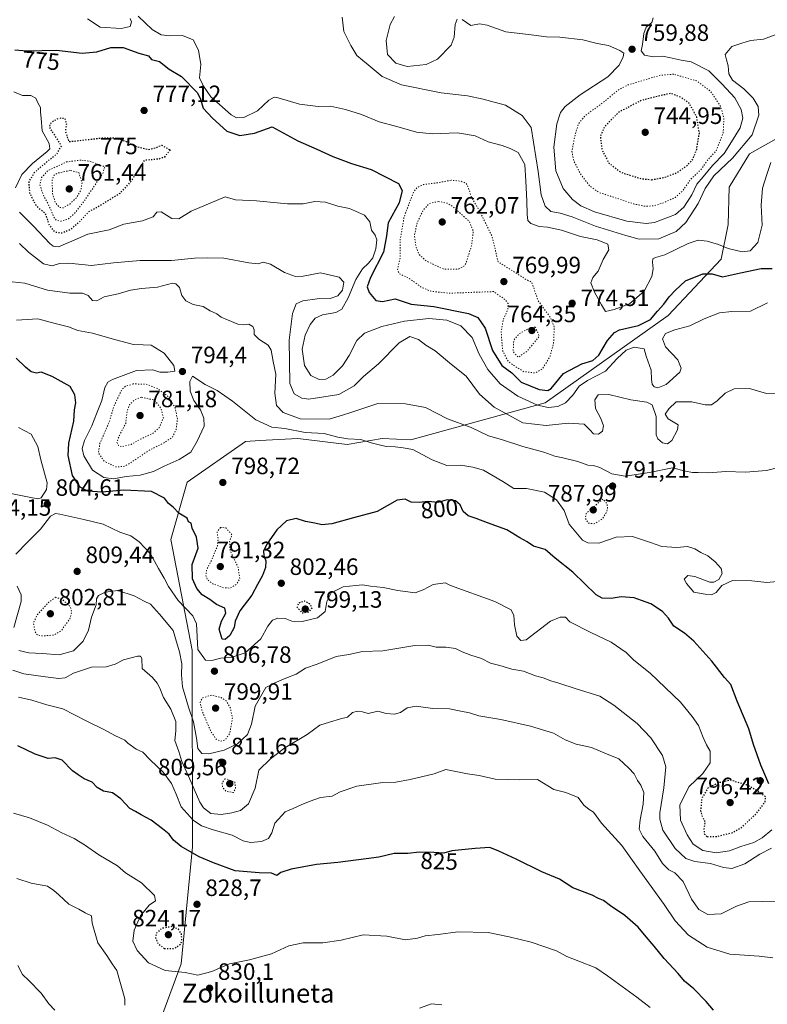
# Model space of a CAD drawing. Units: metres. Extents: x 586631 to 590077, y 4756733 to 4759097.
# Drawn here: x 586982 to 587299, y 4757524 to 4757941 of the extents above; entities that cross this region are included whole.
import ezdxf
from ezdxf.enums import TextEntityAlignment as Align

# ---------------------------------------------------------------- set-up
doc = ezdxf.new("R2010")
doc.units = ezdxf.units.M
doc.header["$MEASUREMENT"] = 0
doc.linetypes.add('DGN Style 5', pattern=[1.153612, 0.494405, -0.659207])
for name, color, linetype, lineweight in [('Arbolado forestal CxS', 92, 'Continuous', 0), ('Curva de nivel maestra', 30, 'Continuous', 30), ('Curva de nivel maestra depresión', 30, 'DGN Style 5', 30), ('Curva de nivel normal', 30, 'Continuous', 0), ('Curva de nivel normal depresión', 30, 'DGN Style 5', 0), ('Punto de cota en terreno', 7, 'Continuous', 0), ('Rótulo de curva de nivel directora', 7, 'Continuous', 0), ('Rótulo de punto de cota en terreno', 7, 'Continuous', 0), ('Texto cartográfico', 7, 'Continuous', 0)]:
    doc.layers.add(name, color=color, linetype=linetype, lineweight=lineweight)
doc.styles.add('Style-Arial', font='txt')

# ---------------------------------------------------------------- blocks, each defined once
blk = doc.blocks.new('*U7')
at = {"layer": 'Arbolado forestal CxS', "color": 92, "linetype": 'Continuous', "lineweight": 0}
blk.add_polyline3d([(587330.8417, 4757906.1997, 763.5944), (587291.1803, 4757883.9405, 767.2688), (587282.5217, 4757869.8183, 768.5024), (587282.1549, 4757853.9273, 767.2064), (587279.2247, 4757839.2643, 771.7767), (587256.7501, 4757815.3845, 776.2284), (587204.6293, 4757778.3049, 778.4034), (587147.6963, 4757762.7491, 793.6115), (587135.5241, 4757763.2385, 794.2558), (587120.7445, 4757760.7769, 795.269), (587099.8053, 4757763.2391, 795.8122), (587083.7363, 4757762.3469, 796.8092), (587077.6343, 4757762.0083, 797.6032), (587053.0001, 4757744.7719, 798.4764), (587046.0945, 4757720.4033, 801.9596), (587055.1477, 4757673.5341, 807.783), (587055.2823, 4757590.3003, 823.7318), (587050.4015, 4757540.6585, 828.0234), (587038.8561, 4757509.3335, 832.0967)], dxfattribs=at)
blk = doc.blocks.new('5PATER')
at = {"layer": 'Punto de cota en terreno', "linetype": 'Continuous', "lineweight": 0}
h = blk.add_hatch(color=51, dxfattribs=at)
edge = h.paths.add_edge_path()
edge.add_ellipse((0, 0), major_axis=(-0.11, -0.111), ratio=0.999422, start_angle=0, end_angle=360)

msp = doc.modelspace()

# ---------------------------------------------------------------- linework, layer by layer
at = {"layer": 'Arbolado forestal CxS', "color": 92, "linetype": 'Continuous', "lineweight": 0}
for points in [[(587038.8561, 4757509.3335, 832.0967), (587050.4015, 4757540.6585, 828.0234), (587055.2823, 4757590.3003, 823.7318), (587055.1477, 4757673.5341, 807.783), (587046.0945, 4757720.4033, 801.9596), (587053.0001, 4757744.7719, 798.4764), (587077.6343, 4757762.0083, 797.6032), (587083.7363, 4757762.3469, 796.8092), (587099.8053, 4757763.2391, 795.8122), (587120.7445, 4757760.7769, 795.269), (587135.5241, 4757763.2385, 794.2558), (587147.6963, 4757762.7491, 793.6115), (587204.6293, 4757778.3049, 778.4034), (587256.7501, 4757815.3845, 776.2284), (587279.2247, 4757839.2643, 771.7767), (587282.1549, 4757853.9273, 767.2064), (587282.5217, 4757869.8183, 768.5024), (587291.1803, 4757883.9405, 767.2688), (587330.8417, 4757906.1997, 763.5944)], [(587330.8417, 4757906.1997, 763.5944), (587291.1803, 4757883.9405, 767.2688), (587282.5217, 4757869.8183, 768.5024), (587282.1549, 4757853.9273, 767.2064), (587279.2247, 4757839.2643, 771.7767), (587256.7501, 4757815.3845, 776.2284), (587204.6293, 4757778.3049, 778.4034), (587147.6963, 4757762.7491, 793.6115), (587135.5241, 4757763.2385, 794.2558), (587120.7445, 4757760.7769, 795.269), (587099.8053, 4757763.2391, 795.8122), (587083.7363, 4757762.3469, 796.8092), (587077.6343, 4757762.0083, 797.6032), (587053.0001, 4757744.7719, 798.4764), (587046.0945, 4757720.4033, 801.9596), (587055.1477, 4757673.5341, 807.783), (587055.2823, 4757590.3003, 823.7318), (587050.4015, 4757540.6585, 828.0234), (587038.8561, 4757509.3335, 832.0967)]]:
    msp.add_polyline3d(points, dxfattribs=at)
at = {"layer": 'Curva de nivel maestra', "color": 30, "linetype": 'Continuous', "lineweight": 30, "flags": 128}
for points, elevation in [([(586979.91, 4757927.8901), (586985.06, 4757927.4501), (586997.56, 4757927.8701), (587008.53, 4757926.6001), (587014.68, 4757927.0401), (587020.66, 4757928.9001), (587025.85, 4757928.9601), (587032.48, 4757926.5301), (587036.53, 4757925.3401), (587037.8, 4757923.8701), (587041.31, 4757923.0501), (587045.38, 4757919.8201), (587050.49, 4757916.5801), (587057.29, 4757909.7101), (587058.63, 4757906.9701), (587059.74, 4757903.2501), (587063.68, 4757899.0301), (587069.73, 4757893.4501), (587075.25, 4757891.5801), (587081.42, 4757892.5801), (587088.9, 4757895.3001), (587099.8, 4757889.3701), (587107.84, 4757885.9001), (587114.62, 4757882.7701), (587122.63, 4757879.7501), (587130.95, 4757877.3001), (587142.56, 4757871.3201), (587144, 4757868.4001), (587142.71, 4757863.1401), (587138.15, 4757854.6101), (587137.47, 4757849.1701), (587136.15, 4757842.1701), (587130.66, 4757831.5001), (587129.16, 4757827.5001), (587130.09, 4757825.0801), (587132.85, 4757821.7201), (587135.77, 4757821.3301), (587141.11, 4757822.3901), (587147.82, 4757820.1401), (587157.49, 4757819.2001), (587172.1, 4757816.1601), (587176.06, 4757814.4601), (587179.16, 4757810.0401), (587182.35, 4757800.5001), (587186.3, 4757794.1601), (587190.56, 4757791.0301), (587194.42, 4757787.1001), (587202.1, 4757783.9601), (587205.75, 4757783.6201), (587207.16, 4757784.5001), (587212.33, 4757790.7501), (587220.16, 4757794.9501), (587224.77, 4757796.2701), (587227.43, 4757798.5501), (587231.1, 4757804.8401), (587234.06, 4757808.2201), (587236.1, 4757809.3301), (587244.18, 4757811.2001), (587249.28, 4757813.7401), (587252.24, 4757817.2601), (587254.94, 4757820.1901), (587257.15, 4757823.2601), (587259.75, 4757825.9701), (587264.08, 4757830.0501), (587271.39, 4757832.9801), (587275.36, 4757833.0701), (587279.77, 4757831.7001), (587287.43, 4757833.4801), (587296.1, 4757835.2801), (587300.83, 4757835.2901)], 775), ([(587299.39, 4757616.9101), (587296.04, 4757624.7701), (587292.86, 4757633.5901), (587290.85, 4757640.2501), (587285.95, 4757652.0201), (587283.3, 4757658.9601), (587280.62, 4757662.0501), (587275.18, 4757668.8401), (587267.59, 4757677.3301), (587263.61, 4757680.7801), (587259.16, 4757683.6801), (587256.81, 4757687.1701), (587254.39, 4757689.9001), (587249.43, 4757693.2601), (587245.43, 4757694.6001), (587242.27, 4757695.7101), (587236.77, 4757696.2001), (587232.6, 4757695.4601), (587228.82, 4757695.6001), (587226.2, 4757697.0101), (587216.34, 4757706.6001), (587208.88, 4757712.5001), (587204.57, 4757716.1801), (587199.67, 4757717.6201), (587197.05, 4757719.4501), (587193.95, 4757721.2101), (587188.34, 4757724.5201), (587180.26, 4757727.5201), (587175.34, 4757729.4101), (587172.02, 4757730.4201), (587169.82, 4757732.3001), (587168.55, 4757735.1401), (587166.69, 4757736.7901), (587163.1, 4757737.2801), (587159.1, 4757736.0801), (587155.1, 4757736.5501), (587151.18, 4757736.1501), (587147.79, 4757736.2701), (587145.34, 4757737.5501), (587141.88, 4757737.1001), (587133.43, 4757732.3601), (587123.4, 4757729.5801), (587114.31, 4757727.1101), (587110.05, 4757726.6401), (587107.02, 4757727.4501), (587103.13, 4757728.0701), (587099.1, 4757729.4201), (587095.1, 4757728.4001), (587090.92, 4757724.5001), (587086.71, 4757718.4401), (587085.34, 4757715.5301), (587085.46, 4757713.6301), (587086.22, 4757711.4001), (587086.12, 4757708.5801), (587084.87, 4757705.1601), (587082.78, 4757701.4501), (587080.41, 4757696.8301), (587075.34, 4757690.1701), (587073.32, 4757685.8301), (587072.83, 4757683.1701), (587071.02, 4757679.7201), (587069.04, 4757678.1301), (587067.84, 4757678.2401), (587066.58, 4757682.4401), (587067.44, 4757685.7901), (587069.35, 4757689.1801), (587068.87, 4757691.3601), (587065.45, 4757692.8701), (587062.51, 4757695.0001), (587059.36, 4757697.0401), (587057.05, 4757699.6901), (587055.29, 4757703.8201), (587055.14, 4757709.8301), (587057.58, 4757716.8301), (587056.98, 4757721.5001), (587055.08, 4757725.2101), (587054.66, 4757727.3501), (587053.53, 4757727.8801), (587052.94, 4757729.4801), (587049.49, 4757731.6101), (587047.04, 4757734.1701), (587045.09, 4757735.6701), (587043.4, 4757738.0201), (587037.81, 4757740.7601), (587026.11, 4757741.3801), (587016.78, 4757740.5601), (587010.87, 4757740.9401), (587007.61, 4757742.6701), (587004.4, 4757747.6201), (587002.49, 4757756.0001), (587002.78, 4757761.2701), (587005.01, 4757770.5701), (587005.29, 4757775.4201), (587005.78, 4757778.4301), (587005.36, 4757781.7101), (587003.33, 4757785.3001), (586995.8, 4757789.5401), (586991.05, 4757791.3201), (586989.08, 4757790.9601), (586986.85, 4757791.4601), (586984.45, 4757793.5101), (586980.5, 4757797.2301)], 800), ([(587275.98, 4757521.0401), (587272.78, 4757524.7101), (587267.55, 4757530.0601), (587263.7, 4757533.3701), (587260.94, 4757536.5001), (587254.98, 4757542.9001), (587250.76, 4757548.1201), (587246.66, 4757552.9001), (587244.07, 4757556.1701), (587238.34, 4757561.1701), (587232.32, 4757565.2201), (587229.37, 4757567.4901), (587227.17, 4757568.4001), (587224.54, 4757569.7401), (587216.4, 4757572.8901), (587210.68, 4757576.5201), (587203.23, 4757579.6301), (587192.28, 4757585.0101), (587185.03, 4757588.4301), (587181.22, 4757589.9801), (587174.98, 4757589.5001), (587165.1, 4757588.5201), (587161.76, 4757587.5901), (587157.4, 4757587.7801), (587151.43, 4757587.9601), (587146.42, 4757587.3701), (587140.68, 4757587.4701), (587134.1, 4757585.8401), (587128.77, 4757585.1301), (587116.77, 4757583.6201), (587107.77, 4757582.7401), (587097, 4757580.8201), (587092.68, 4757579.3401), (587091, 4757578.1301), (587088.69, 4757579.0801), (587083.46, 4757579.1901), (587073.31, 4757580.1301), (587064.09, 4757583.4501), (587058.1, 4757585.9601), (587050.43, 4757590.4001), (587047.17, 4757593.0501), (587045.36, 4757595.6401), (587042.47, 4757597.8701), (587037.75, 4757601.5201), (587033.51, 4757603.7401), (587031.06, 4757605.1701), (587028.64, 4757606.4201), (587024.87, 4757610.5301), (587021.38, 4757613.0901), (587017.47, 4757613.7801), (587014.88, 4757615.3601), (587012.71, 4757617.6201), (587009.36, 4757619.0001), (587006.81, 4757620.7601), (587004.41, 4757622.4801), (587000.07, 4757626.9001), (586997.11, 4757627.9301), (586994.1, 4757627.6101), (586988.62, 4757629.5601), (586981.26, 4757633.0301)], 825)]:
    msp.add_lwpolyline(points, dxfattribs=dict(at, elevation=elevation))
at = {"layer": 'Curva de nivel maestra depresión', "color": 30, "linetype": 'DGN Style 5', "lineweight": 30, "flags": 128}
for points, elevation in [([(587249.71, 4757872.9101), (587255.12, 4757873.8601), (587260.38, 4757875.8701), (587265.11, 4757879.1701), (587267.3, 4757881.7901), (587268.83, 4757885.8601), (587269.94, 4757892.6801), (587268.82, 4757899.5501), (587265.65, 4757905.3001), (587262.07, 4757907.8401), (587257.72, 4757909.5001), (587245.47, 4757906.5701), (587235.64, 4757901.3801), (587229.85, 4757895.4401), (587227.96, 4757891.3801), (587228.65, 4757885.5901), (587231.63, 4757879.9201), (587236.73, 4757876.0601), (587245.12, 4757873.3901), (587249.71, 4757872.9101)], 750), ([(587045.87, 4757885.5001), (587043.29, 4757882.5301), (587041.1, 4757881.6601), (587034.81, 4757881.0801), (587029.23, 4757872.3301), (587024.41, 4757867.1001), (587016.18, 4757861.9701), (587011.1, 4757859.2001), (587007.18, 4757854.8901), (587003.47, 4757851.7301), (586999.77, 4757850.2001), (586997.01, 4757850.6401), (586994.49, 4757853.9401), (586992.98, 4757858.5801), (586991.1, 4757859.9901), (586988.87, 4757862.1801), (586986.32, 4757867.2001), (586985.97, 4757871.9901), (586988.16, 4757875.7801), (586990.69, 4757878.1401), (586997.82, 4757883.9801), (586999.75, 4757887.2601), (586994.59, 4757895.2901), (586995.46, 4757897.3201), (586998.67, 4757899.0701), (587001.08, 4757899.0301), (587001.8, 4757896.6001), (587001.33, 4757893.5001), (587002.77, 4757889.0301), (587016.83, 4757890.6101), (587022.35, 4757890.6801), (587027.16, 4757889.0801), (587031.76, 4757886.9001), (587036.57, 4757885.7501), (587039.64, 4757886.4801), (587042.18, 4757887.5601), (587045.87, 4757885.5001)], 775), ([(587101.67, 4757689.3501), (587104.55, 4757689.7901), (587105.88, 4757691.5001), (587104.99, 4757693.1301), (587102.71, 4757694.3301), (587100.13, 4757693.4801), (587099.55, 4757691.7001), (587101.67, 4757689.3501)], 800), ([(587273.34, 4757594.5401), (587276.87, 4757594.5601), (587283.84, 4757596.1801), (587287.97, 4757598.5601), (587294.25, 4757604.5101), (587297.74, 4757609.0901), (587298.07, 4757611.3401), (587295.51, 4757613.3501), (587289.96, 4757616.4701), (587283.1, 4757618.4401), (587278.31, 4757617.3801), (587273.67, 4757615.2901), (587270.92, 4757610.6801), (587270.49, 4757605.5601), (587271.12, 4757603.1801), (587272.29, 4757600.9201), (587271.91, 4757597.7801), (587272.06, 4757595.6501), (587273.34, 4757594.5401)], 800), ([(587043.27, 4757547.1401), (587047.6, 4757547.2201), (587049.99, 4757548.8201), (587050.74, 4757550.2501), (587050.55, 4757553.5001), (587049.22, 4757555.2801), (587046.68, 4757556.4501), (587042.16, 4757555.6901), (587039.92, 4757553.6201), (587039.53, 4757551.6701), (587040.48, 4757549.4201), (587043.27, 4757547.1401)], 825)]:
    msp.add_lwpolyline(points, dxfattribs=dict(at, elevation=elevation))
at = {"layer": 'Curva de nivel normal', "color": 30, "linetype": 'Continuous', "lineweight": 0, "flags": 128}
for points, elevation in [([(587010.8, 4757941.08), (587016.16, 4757937.56), (587024.98, 4757936.92), (587028.75, 4757937.8), (587029.42, 4757939.82), (587028.82, 4757941.22)], 770), ([(587032.18, 4757942.25), (587038.19, 4757936.59), (587041.91, 4757934.31), (587045.57, 4757933.82), (587050.94, 4757934.05), (587055.56, 4757932.14), (587057.78, 4757927.85), (587058.76, 4757921.77), (587058.24, 4757916.07), (587059.95, 4757912.59), (587062.96, 4757908.07), (587071.65, 4757900.36), (587073.8, 4757899.18), (587076.97, 4757899.23), (587082.8, 4757902.12), (587087.53, 4757906.68), (587089.8, 4757907.86), (587091.56, 4757907.62), (587100.59, 4757904.94), (587108.43, 4757903.97), (587113.63, 4757904.06), (587120.1, 4757902.67), (587126.79, 4757900.53), (587134.36, 4757897.42), (587141.84, 4757895.44), (587150.14, 4757893.11), (587156.71, 4757892.4), (587167.55, 4757892.78), (587174.9, 4757891.53), (587180.51, 4757888.97), (587186.4, 4757887.46), (587189.8, 4757886.16), (587193.13, 4757884.44), (587196.05, 4757879.31), (587196.44, 4757872.23), (587196.9, 4757864), (587196.99, 4757858.16), (587197.29, 4757855.66), (587198.62, 4757854.34), (587202.13, 4757853.12), (587205.65, 4757852.84), (587211.56, 4757851.49), (587219.61, 4757848.79), (587226.72, 4757847.48), (587231.2, 4757845.54), (587231.53, 4757843.17), (587229.24, 4757839.17), (587227.03, 4757834.17), (587224.81, 4757831.5), (587223.99, 4757829.18), (587225.55, 4757825.22), (587228.53, 4757819.96), (587230.22, 4757817.05), (587233.8, 4757817.96), (587240.42, 4757820.25), (587246.52, 4757825.69), (587249.77, 4757831.84), (587250.4, 4757835.14), (587250.06, 4757837.94), (587250.27, 4757839.4), (587251.33, 4757839.94), (587255.3, 4757841.05), (587265.15, 4757845.88), (587269.43, 4757847.35), (587273.31, 4757846.9), (587278, 4757845.49), (587282.19, 4757843.78), (587288.15, 4757842.3), (587291.43, 4757842.75), (587294.77, 4757846.3), (587296.59, 4757853.64), (587296.19, 4757862.06), (587296.64, 4757869.28), (587298.59, 4757875.08), (587300.16, 4757880.14)], 770), ([(587302.77, 4757934.59), (587297.1, 4757932.52), (587291.63, 4757931.83), (587287.97, 4757930.79), (587283.75, 4757929.32), (587280.9, 4757925.97), (587281.38, 4757923.75), (587282.19, 4757921.23), (587282.44, 4757917.82), (587283.94, 4757915.11), (587288.84, 4757911.46), (587292.72, 4757907.43), (587294.88, 4757903.88), (587295.16, 4757900.28), (587292.31, 4757891.87), (587283.93, 4757882.01), (587276.07, 4757874.5), (587272.43, 4757869.25), (587269.4, 4757862.83), (587264.16, 4757854.79), (587260.15, 4757850.92), (587252.77, 4757847.81), (587244.46, 4757847.65), (587238.73, 4757849.3), (587225.94, 4757853.26), (587216.06, 4757857.21), (587211.03, 4757858.7), (587207.04, 4757859.44), (587204.58, 4757861.72), (587202.96, 4757866.46), (587201.69, 4757876.42), (587198.7, 4757895.02), (587194.83, 4757900.18), (587187.86, 4757904.47), (587183.01, 4757905.72), (587178.37, 4757907.1), (587171.7, 4757908.43), (587160.62, 4757909.67), (587143.78, 4757913.09), (587135.56, 4757916.6), (587129.7, 4757921.58), (587124.84, 4757925.58), (587122.28, 4757929.83), (587119.31, 4757935.72), (587118.63, 4757941.85)], 765), ([(587167.3, 4757940.88), (587166.45, 4757938.62), (587166.12, 4757933.36), (587164.83, 4757929.88), (587158.97, 4757923.96), (587154.15, 4757921.7), (587146.19, 4757920.94), (587141.43, 4757922.31), (587137.88, 4757925.91), (587137.29, 4757931.86), (587138.9, 4757938.61), (587140.8, 4757942.04)], 760), ([(587250.36, 4757941.44), (587249.77, 4757939.5), (587247.46, 4757937.5), (587246.41, 4757934.83), (587245.87, 4757930.17), (587245.33, 4757927.5), (587246.71, 4757925.7), (587250.42, 4757924.97), (587254.5, 4757925.27), (587257.22, 4757924.63), (587262.2, 4757923.6), (587266.48, 4757922.88), (587274.02, 4757919.04), (587279.68, 4757913.46), (587284.97, 4757907.65), (587287.7, 4757902.68), (587288.41, 4757899.02), (587287.19, 4757894.94), (587283.56, 4757888.99), (587280.43, 4757884.03), (587275.5, 4757878.9), (587271.61, 4757874.07), (587268.88, 4757871.03), (587266.7, 4757866.45), (587263.43, 4757861.28), (587259.77, 4757858.2), (587250.97, 4757854.71), (587247.43, 4757854.37), (587239.29, 4757855.39), (587225.51, 4757859.24), (587219.8, 4757861.88), (587216.15, 4757864.55), (587212.32, 4757869.2), (587209.12, 4757876.69), (587208.34, 4757886.74), (587209.58, 4757896.64), (587211.18, 4757901.34), (587213.1, 4757903.98), (587219.5, 4757908.87), (587231.22, 4757916.52), (587236.04, 4757921.5), (587237.65, 4757925), (587237.91, 4757926.46), (587236.27, 4757927.6), (587231.43, 4757929.81), (587226.62, 4757930.58), (587220.53, 4757932.22), (587210.77, 4757933.3), (587205.26, 4757933.44), (587198.73, 4757934.31), (587187.92, 4757935.52), (587180.1, 4757938.36), (587176.77, 4757938.9), (587173.1, 4757938.31), (587169.43, 4757940.8)], 760), ([(586979.58, 4757910.08), (586983.16, 4757908.55), (586986.77, 4757908.61), (586988.85, 4757907.44), (586989.66, 4757905.51), (586990.77, 4757903.53), (586990.84, 4757901.55), (586991.11, 4757899), (586991.52, 4757893.56), (586994.44, 4757888.25), (586994.71, 4757886.05), (586993.72, 4757884.87), (586987.38, 4757879.84), (586982.88, 4757875.17), (586980.28, 4757869.52)], 780), ([(586981.94, 4757859.13), (586987.8, 4757853.26), (586994.79, 4757845.86), (586996.18, 4757844.69), (586998.44, 4757844.5), (587004.12, 4757846.85), (587010.83, 4757849.88), (587019.9, 4757851.74), (587026.1, 4757854.12), (587034.1, 4757855.55), (587038.6, 4757857.15), (587040.1, 4757859.17), (587041.93, 4757859.27), (587046.43, 4757856.54), (587049.43, 4757856.27), (587054.62, 4757859.6), (587069.1, 4757865.63), (587073.43, 4757864.43), (587082.35, 4757863.9), (587095.4, 4757862.71), (587102.06, 4757862.68), (587106.98, 4757863.68), (587111.62, 4757863.44), (587116.73, 4757861.77), (587121.76, 4757860.72), (587128.06, 4757857.87), (587130.33, 4757855.13), (587131.09, 4757851.59), (587132.66, 4757849.4), (587133.34, 4757847.39), (587132.95, 4757843.56), (587131.58, 4757839.83), (587129.85, 4757837.48), (587127.19, 4757835.1), (587124.45, 4757830.56), (587121.2, 4757822.81), (587118.51, 4757818.12), (587116, 4757816.69), (587110.29, 4757815.72), (587107.15, 4757814.29), (587105.06, 4757811.56), (587102.97, 4757807.06), (587101.75, 4757801.12), (587102.6, 4757794.19), (587105.3, 4757790.01), (587108.87, 4757788.27), (587111.76, 4757788.34), (587114.79, 4757790.09), (587118.72, 4757794.09), (587121.65, 4757798.38), (587124.82, 4757804.79), (587128.1, 4757807.85), (587135.36, 4757810.69), (587144.98, 4757812.95), (587155.39, 4757814.12), (587162.96, 4757813.36), (587168.94, 4757811.01), (587173.7, 4757806.1), (587176.6, 4757799), (587180.3, 4757792.47), (587185.52, 4757786.36), (587193.01, 4757781.18), (587201.32, 4757777.39), (587205.95, 4757776.35), (587210.03, 4757776.84), (587213.2, 4757778.34), (587216.36, 4757781.64), (587219.02, 4757785.42), (587222.51, 4757787.88), (587230.12, 4757791.82), (587235.1, 4757797.21), (587238.89, 4757800.75), (587242.35, 4757801.92), (587246.53, 4757801.2), (587247.39, 4757798.15), (587249.56, 4757792.14), (587249.66, 4757788.19), (587249.93, 4757786.33), (587250.75, 4757785.15), (587252.32, 4757784.67), (587255.95, 4757786.15), (587261.66, 4757791.34), (587262.28, 4757793.11), (587260.86, 4757796.6), (587255.6, 4757802.16), (587254.37, 4757805.45), (587255.6, 4757807.76), (587259.56, 4757809.36), (587265.88, 4757810.95), (587271.99, 4757813.96), (587278.5, 4757816.5), (587283.76, 4757817.06), (587291.57, 4757817.18), (587298.75, 4757820.8)], 780), ([(586982, 4757845.86), (586985.71, 4757842.22), (586992.1, 4757837.24), (586995.81, 4757836.35), (586998.86, 4757837.43), (587002.77, 4757837.48), (587012.46, 4757836.58), (587021.8, 4757837.62), (587033.12, 4757838.63), (587046.35, 4757838.61), (587056.1, 4757839.73), (587061.43, 4757839.85), (587068.43, 4757839.73), (587079.1, 4757837.73), (587083.1, 4757837.3), (587085.18, 4757837.94), (587088.31, 4757837.14), (587094.13, 4757833.53), (587098.83, 4757831.9), (587102.14, 4757832.04), (587109.4, 4757833.43), (587117.37, 4757831.6), (587119.4, 4757829.5), (587118.81, 4757826.06), (587116.74, 4757823.68), (587113.49, 4757822.6), (587108.03, 4757822.44), (587101.93, 4757821.54), (587099.2, 4757820.29), (587097.64, 4757816.21), (587096.14, 4757804.87), (587096.43, 4757786.5), (587098.27, 4757782.17), (587101.53, 4757780.29), (587104.49, 4757779.92), (587117.16, 4757781.85), (587123.73, 4757785.54), (587127.62, 4757789.55), (587134.04, 4757794.85), (587142.82, 4757803.74), (587147.27, 4757806.47), (587150.91, 4757805.22), (587154.11, 4757802.84), (587157.98, 4757800.38), (587165, 4757794.6), (587171.13, 4757789.68), (587176.82, 4757782.09), (587183, 4757776.57), (587195.1, 4757769.86), (587205.1, 4757768.8), (587214.32, 4757769.7), (587221.2, 4757769.31), (587223.58, 4757766.96), (587225.14, 4757765.18), (587227.24, 4757765.08), (587228.92, 4757766.3), (587229.39, 4757768.56), (587228.22, 4757771.71), (587225.97, 4757775.91), (587225.71, 4757779.62), (587227.1, 4757781.77), (587231.61, 4757781.87), (587240.98, 4757779.61), (587247.73, 4757778.63), (587249.98, 4757777.49), (587251.7, 4757772.61), (587251.7, 4757764.76), (587252.33, 4757763.07), (587254.3, 4757761.42), (587256.4, 4757760.99), (587258.23, 4757762.42), (587260.72, 4757766.98), (587261.03, 4757769), (587256.8, 4757771.54), (587255.53, 4757773.5), (587257.08, 4757775.84), (587260.1, 4757778.8), (587266.77, 4757778.8), (587272.43, 4757777.46), (587275.1, 4757777.59), (587277.43, 4757779.24), (587280.91, 4757782.49), (587284.69, 4757784.25), (587291.25, 4757784.4), (587298.43, 4757782.34), (587304.1, 4757782.4)], 785), ([(587304.43, 4757751.2), (587298.43, 4757749.68), (587289.43, 4757749), (587281.1, 4757749.32), (587273.77, 4757748.77), (587269.43, 4757748.9), (587267, 4757748.79), (587264.09, 4757749.36), (587258.55, 4757750.79), (587248.82, 4757748.81), (587238.47, 4757747.29), (587232.9, 4757748.22), (587227.72, 4757750.95), (587225.08, 4757751.8), (587222.77, 4757751.95), (587218.43, 4757753.5), (587212.1, 4757755.09), (587208.77, 4757755.73), (587204.11, 4757757.47), (587195.13, 4757759.85), (587186.12, 4757762.8), (587180.62, 4757764.34), (587173.34, 4757767.98), (587163.24, 4757771.59), (587153.93, 4757776.46), (587145.52, 4757777.98), (587133.71, 4757778.11), (587122.35, 4757774.27), (587118.79, 4757773.16), (587113.1, 4757771.44), (587100.77, 4757771.63), (587093.67, 4757774.27), (587090.82, 4757777.25), (587090.13, 4757782.4), (587090.55, 4757790.5), (587089.33, 4757795.83), (587088.51, 4757800.67), (587087.26, 4757802.84), (587083.29, 4757805.29), (587081.28, 4757807.33), (587081.4, 4757809.31), (587080.85, 4757810.68), (587079.04, 4757811.74), (587076.88, 4757811.35), (587074.45, 4757811.67), (587070.07, 4757813.57), (587067.3, 4757814.62), (587065.52, 4757816.06), (587062.75, 4757817.31), (587059.71, 4757819.15), (587055.45, 4757820.07), (587052.4, 4757821.56), (587050.77, 4757823.83), (587049.71, 4757827.24), (587048.12, 4757828.83), (587046.76, 4757829.01), (587040.42, 4757827.4), (587033.66, 4757826.82), (587028.91, 4757826.08), (587023.67, 4757824.56), (587017.84, 4757823.34), (587014.76, 4757821.52), (587012.85, 4757821.68), (587011.06, 4757823.81), (587008.61, 4757824.85), (587003.28, 4757824.81), (586993.83, 4757826.06), (586984.21, 4757829.02), (586978.86, 4757829.65)], 790), ([(586980.67, 4757813.44), (586989.71, 4757814.01), (586997, 4757811.97), (587002.62, 4757810.63), (587006.67, 4757808.98), (587012.87, 4757807.94), (587022.19, 4757805.14), (587030.2, 4757803.12), (587034.26, 4757802.88), (587037.76, 4757802.82), (587043.2, 4757799.44), (587047.25, 4757794.23), (587047.7, 4757791.74), (587044.77, 4757791.34), (587041.43, 4757791.37), (587038.37, 4757792.31), (587031.55, 4757792.1), (587021.27, 4757788.19), (587019.42, 4757787.06), (587018.04, 4757784.81), (587016.77, 4757779.33), (587014.53, 4757773.74), (587012.59, 4757768.63), (587009.53, 4757762.34), (587008.54, 4757758.97), (587009.25, 4757755.98), (587012.84, 4757749.9), (587017.67, 4757746.74), (587021.76, 4757746.17), (587027.14, 4757747.22), (587033.08, 4757747.75), (587038.66, 4757749.22), (587043.16, 4757751.58), (587049.58, 4757754.37), (587054.52, 4757757.43), (587057.19, 4757762.12), (587060.22, 4757768.55), (587059.96, 4757771.83), (587058.57, 4757775.45), (587055.82, 4757779.32), (587054.19, 4757783.27), (587054.12, 4757787.44), (587055.28, 4757789.68), (587060.65, 4757786.2), (587065.63, 4757783.53), (587072.16, 4757779.08), (587082.1, 4757771.15), (587088.84, 4757768.04), (587094.4, 4757767.44), (587102.9, 4757765.76), (587111.01, 4757765.38), (587116.74, 4757763.86), (587121.02, 4757763.1), (587126.51, 4757762.85), (587130.94, 4757761.42), (587134.27, 4757760.62), (587137.31, 4757759.84), (587141.01, 4757759.74), (587144.46, 4757759.27), (587148.61, 4757758.58), (587156.81, 4757754.16), (587163, 4757751.8), (587168.94, 4757751.97), (587173.97, 4757751.12), (587178.46, 4757749.88), (587186.66, 4757744.98), (587191.32, 4757742.05), (587196.72, 4757742.02), (587204.35, 4757740.58), (587209.47, 4757737.3), (587212.63, 4757732.77), (587214.73, 4757726.96), (587220.43, 4757720.17), (587222.66, 4757719.04), (587227.32, 4757718.91), (587234.77, 4757721.39), (587241.65, 4757721.69), (587249.31, 4757719.14), (587253.99, 4757717.44), (587260.43, 4757717.09), (587264.96, 4757717.45), (587268.09, 4757716.54), (587270.62, 4757715.02), (587273.51, 4757713.58), (587276.66, 4757711.06), (587279.18, 4757708.24), (587279.58, 4757706.08), (587278.19, 4757703.58), (587276.01, 4757702.34), (587274.34, 4757702.35), (587268.1, 4757704.8), (587265.09, 4757705.17), (587263.57, 4757703.68), (587264.46, 4757701.82), (587267.59, 4757698.13), (587272.36, 4757697.26), (587275.08, 4757697.03), (587277.1, 4757697.99), (587279.43, 4757700.91), (587284.04, 4757703.04), (587292.18, 4757703), (587298.52, 4757702.28), (587302.89, 4757702.72)], 795), ([(586981.55, 4757767.95), (586986.83, 4757765.07), (586989.64, 4757759.89), (586990.93, 4757754.2), (586993.71, 4757744.48), (586993.42, 4757741.64), (586991.13, 4757738.12), (586989.73, 4757737.65), (586985.97, 4757738.42), (586976.9, 4757740.18)], 805), ([(586980.41, 4757714.19), (586985.43, 4757719.52), (586990.84, 4757724.86), (586995.08, 4757730.39), (586997.14, 4757731.53), (586999.02, 4757731.26), (587009.18, 4757728.97), (587017.39, 4757726.99), (587024.46, 4757723.5), (587029.08, 4757722.02), (587032.69, 4757719.46), (587035.09, 4757716.99), (587037.46, 4757714.41), (587040.76, 4757708.16), (587043.28, 4757704.02), (587045.08, 4757700.48), (587049.18, 4757694.58), (587055.32, 4757688.06), (587056.86, 4757684.74), (587057.46, 4757673.86), (587060.68, 4757669.29), (587063.36, 4757669.23), (587067.24, 4757670.24), (587072.01, 4757670.58), (587077.58, 4757672.48), (587084.1, 4757678.41), (587087.1, 4757683.8), (587089.1, 4757686.22), (587091.38, 4757687.16), (587094.54, 4757686.95), (587097.34, 4757685.86), (587101.62, 4757685.67), (587108.18, 4757687.28), (587111.36, 4757689.93), (587112.1, 4757694.14), (587113.9, 4757697.88), (587119.1, 4757700.4), (587124.43, 4757701.03), (587127.29, 4757701.29), (587130.68, 4757700.75), (587136.05, 4757700.12), (587142.14, 4757698.88), (587149.55, 4757697.85), (587152.92, 4757699.14), (587157.18, 4757701.43), (587162.2, 4757702.12), (587164.53, 4757700.93), (587183.33, 4757694.12), (587190.22, 4757690.6), (587191.42, 4757688.3), (587191.57, 4757684.27), (587192.6, 4757679.54), (587194.31, 4757677.64), (587196.56, 4757678), (587206.89, 4757685.87), (587210.92, 4757687.52), (587213.22, 4757687.62), (587215.12, 4757685.6), (587223.98, 4757681.04), (587232.52, 4757676.92), (587238.97, 4757672.54), (587242.2, 4757669.35), (587249.09, 4757663.76), (587262.02, 4757651.52), (587266.96, 4757645.45), (587269.59, 4757641.66), (587271.52, 4757636.59), (587273.01, 4757633.46), (587274.51, 4757630.8), (587274.53, 4757625.8), (587271.37, 4757621.34), (587265.56, 4757615.85), (587261.73, 4757607.97), (587261.96, 4757601.54), (587264.8, 4757595.26), (587267.37, 4757591.4), (587271.42, 4757588.62), (587277.1, 4757587.73), (587282.77, 4757588.5), (587287.52, 4757590.38), (587292.97, 4757592.02), (587296.55, 4757594.02), (587300.61, 4757597.39)], 805), ([(586979.54, 4757683.17), (586982.6, 4757694.16), (586982.59, 4757697.05), (586980.88, 4757700.7)], 810), ([(587300.57, 4757589.61), (587295.63, 4757587.07), (587289.23, 4757583), (587283.7, 4757581.11), (587280.16, 4757581.44), (587274.7, 4757583.16), (587268.01, 4757583.98), (587264.23, 4757585.35), (587259.75, 4757589.48), (587254.54, 4757597.36), (587253.16, 4757601.98), (587253.21, 4757604.59), (587254.92, 4757615.17), (587255.68, 4757624.2), (587254.35, 4757628.96), (587249.41, 4757636.48), (587243.6, 4757642.54), (587233.7, 4757650.26), (587227.83, 4757654.1), (587217.73, 4757657.13), (587210.42, 4757659.61), (587206.96, 4757660.52), (587203.84, 4757661.81), (587200.54, 4757662.67), (587195.38, 4757664.7), (587190.53, 4757665.53), (587185.41, 4757667.07), (587181.4, 4757668.12), (587177.7, 4757670.1), (587173.14, 4757671.44), (587169.4, 4757672.89), (587166.67, 4757674.26), (587162.58, 4757674.8), (587158.42, 4757674.89), (587155.08, 4757675.74), (587149.44, 4757675.58), (587135.86, 4757673.28), (587127.26, 4757673.03), (587121.43, 4757671.73), (587116.1, 4757670.87), (587108.1, 4757667.7), (587103.1, 4757665.91), (587099.1, 4757663.42), (587094.77, 4757661.69), (587089.75, 4757659.64), (587086.33, 4757657.76), (587081.83, 4757649.83), (587080.22, 4757642.25), (587078.52, 4757637.84), (587074.31, 4757633.87), (587068.65, 4757631.25), (587062.1, 4757629.62), (587059.12, 4757629.82), (587057.54, 4757631.94), (587056.98, 4757636.27), (587055.6, 4757643.2), (587053.46, 4757649.41), (587052.17, 4757654.27), (587051.04, 4757658.02), (587050.59, 4757663.17), (587050.7, 4757667.83), (587049.73, 4757672.83), (587048.7, 4757676.17), (587047, 4757681.83), (587041.22, 4757688.86), (587037.43, 4757693.03), (587034.79, 4757694.4), (587030.46, 4757696.58), (587023.62, 4757698.84), (587018.17, 4757698.1), (587015.4, 4757696.72), (587014.58, 4757695.34), (587014.39, 4757692.74), (587012.47, 4757687.51), (587011.12, 4757681.98), (587008.93, 4757677.42), (587004.8, 4757673.31), (586998.77, 4757671.6), (586991.55, 4757672.15), (586985.88, 4757672.42), (586981.66, 4757673.39)], 810), ([(587307.9, 4757567.32), (587296.8, 4757567.1), (587290.92, 4757566.88), (587285.7, 4757565.06), (587279.25, 4757561.87), (587273.52, 4757561.55), (587269.73, 4757563.7), (587266.56, 4757568.04), (587263.06, 4757575.48), (587259.57, 4757579.24), (587256.99, 4757580.46), (587254.29, 4757583.12), (587251.04, 4757588.45), (587246.05, 4757594.61), (587244.5, 4757597.75), (587244.86, 4757601.72), (587246.18, 4757608.3), (587246.42, 4757613.26), (587245.13, 4757616.41), (587243.69, 4757618.38), (587242.4, 4757621.16), (587240.07, 4757623.56), (587235.77, 4757627.5), (587230.62, 4757629.68), (587224.26, 4757632.33), (587217.71, 4757633.78), (587213.1, 4757635.64), (587208.1, 4757638.36), (587198.43, 4757641.36), (587185.81, 4757644.15), (587176.57, 4757645.79), (587172.59, 4757646.99), (587168.93, 4757647.66), (587164.12, 4757648.68), (587157.02, 4757648.87), (587149.94, 4757649.79), (587146.11, 4757649.16), (587143.27, 4757647.16), (587140.77, 4757646.41), (587137.26, 4757646.76), (587133.73, 4757647.72), (587129.61, 4757646.74), (587127.17, 4757647.41), (587125.1, 4757647.78), (587123.01, 4757647.12), (587120.94, 4757645.24), (587117.89, 4757644.41), (587113.3, 4757643.1), (587109.1, 4757641.77), (587103.77, 4757637.9), (587094.36, 4757632.18), (587088.3, 4757627.55), (587083.29, 4757622.73), (587081.82, 4757615.07), (587078.97, 4757608.39), (587075.57, 4757605.68), (587071.93, 4757604.58), (587067.43, 4757603.88), (587063.01, 4757604.38), (587059.9, 4757606.79), (587058.28, 4757609.23), (587053.59, 4757620.12), (587050.7, 4757626.43), (587049.49, 4757630.56), (587047.78, 4757635.32), (587048.14, 4757639.4), (587048.11, 4757643.31), (587046.04, 4757648.57), (587042.87, 4757653.45), (587041.45, 4757657.47), (587040.24, 4757659.61), (587038.3, 4757661.97), (587033.86, 4757665.74), (587033.8, 4757669.98), (587033.15, 4757671.08), (587031.97, 4757671.04), (587026.03, 4757669.5), (587022.49, 4757667.58), (587018.66, 4757666.46), (587012.39, 4757666.42), (587004.87, 4757663.82), (587001.22, 4757661.9), (586998.57, 4757661.52), (586992.95, 4757662.31), (586983.75, 4757663.48), (586979.04, 4757665.05)], 815), ([(587301.1, 4757543.14), (587295.22, 4757543.93), (587282.9, 4757544.73), (587273.22, 4757547.75), (587265.41, 4757552.84), (587259.68, 4757558.92), (587255.05, 4757565.79), (587244.67, 4757580.07), (587237.1, 4757590.83), (587228.52, 4757600.26), (587225.12, 4757604.86), (587223.22, 4757606), (587221, 4757607.88), (587218.57, 4757611.19), (587213.44, 4757613.22), (587208.29, 4757614.51), (587201.4, 4757618.78), (587193.95, 4757618.61), (587183.4, 4757618.91), (587176.72, 4757620.46), (587171.7, 4757621.1), (587165.34, 4757622.43), (587162.6, 4757623.06), (587157.58, 4757621.12), (587147.37, 4757618.7), (587141.32, 4757617.7), (587135.81, 4757617.54), (587124.82, 4757615.89), (587117.84, 4757613.58), (587114.42, 4757611.73), (587109.4, 4757611.09), (587105.09, 4757609.55), (587101.21, 4757608.07), (587097.86, 4757606.48), (587094.54, 4757605.05), (587090.1, 4757600.2), (587088.84, 4757596.21), (587087.37, 4757593.74), (587084.5, 4757592.56), (587079.77, 4757592.09), (587076.74, 4757592.73), (587071.98, 4757595.2), (587064, 4757597.49), (587059.02, 4757599.11), (587055.53, 4757601.52), (587050.46, 4757607.23), (587048.24, 4757612.56), (587046.3, 4757617.03), (587042.74, 4757621.88), (587037.34, 4757627.08), (587034.16, 4757630.31), (587031.4, 4757631.64), (587027.76, 4757634.16), (587026.55, 4757635.49), (587022.31, 4757637.4), (587017.97, 4757639.78), (587010.21, 4757643.63), (587000.33, 4757648.73), (586993.44, 4757650.38), (586987.19, 4757652.41), (586981.45, 4757653.72)], 820), ([(587249.09, 4757522.2), (587243.52, 4757526.59), (587231.1, 4757535.64), (587226.11, 4757539.01), (587218.85, 4757541.75), (587213.77, 4757543.83), (587209.42, 4757546.15), (587198.68, 4757549.82), (587189.36, 4757552.06), (587180.42, 4757553.9), (587167.64, 4757554.26), (587159.29, 4757553.13), (587153.77, 4757552.52), (587150.55, 4757551.48), (587145.4, 4757550.8), (587137.58, 4757552.32), (587127.56, 4757552.96), (587118.26, 4757550.66), (587110.45, 4757549.52), (587102.12, 4757549.52), (587095.98, 4757548.23), (587088.64, 4757544.85), (587079.4, 4757542.34), (587070.95, 4757540.7), (587063.4, 4757537.48), (587057.43, 4757535.88), (587052.1, 4757537.04), (587043.64, 4757537.89), (587036.57, 4757541.15), (587031.72, 4757546.29), (587029.93, 4757550.2), (587030.47, 4757554.86), (587033.26, 4757561.02), (587036.91, 4757565.45), (587039.54, 4757567.42), (587039.12, 4757569.56), (587033.6, 4757575.02), (587026.83, 4757579.18), (587023.48, 4757582.15), (587015.47, 4757586.86), (587009.46, 4757591.13), (587005.05, 4757593.77), (586999.55, 4757596.29), (586993.74, 4757599.4), (586986.1, 4757602.54), (586979.43, 4757604.51)], 830), ([(586980.78, 4757576.84), (586986.87, 4757574.89), (586993.84, 4757573.5), (586996.46, 4757571.72), (586998.66, 4757569.84), (587002.84, 4757565.91), (587007.08, 4757563.81), (587009.8, 4757562.2), (587012.41, 4757560.94), (587012.67, 4757557.84), (587015.1, 4757549.58), (587018.96, 4757544.25), (587021.18, 4757540.6), (587023.13, 4757537.78), (587026.59, 4757525.86), (587026.5, 4757523.08)], 835), ([(586981.17, 4757539.98), (586983.24, 4757536.16), (586985.83, 4757533.64), (586991.05, 4757528.19), (586994.35, 4757523.75), (586996.96, 4757521.02)], 840), ([(587151.36, 4757521.88), (587156.45, 4757523.69), (587160.82, 4757523.35)], 835)]:
    msp.add_lwpolyline(points, dxfattribs=dict(at, elevation=elevation))
at = {"layer": 'Curva de nivel normal depresión', "color": 30, "linetype": 'DGN Style 5', "lineweight": 0, "flags": 128}
for points, elevation in [([(587259.1, 4757917.61), (587253.33, 4757917.14), (587239.77, 4757913.12), (587235.29, 4757910.71), (587228.78, 4757905.28), (587221.54, 4757900.04), (587218.68, 4757896.53), (587217.12, 4757891.18), (587215.98, 4757884.86), (587216.77, 4757880.74), (587219.95, 4757874.83), (587223.5, 4757870.23), (587227.4, 4757867.52), (587233.74, 4757865.49), (587242.1, 4757862.67), (587247.1, 4757861.63), (587251.01, 4757861.96), (587254.93, 4757863.19), (587259.72, 4757865.41), (587262.85, 4757868.17), (587266.24, 4757873.07), (587270.57, 4757877.13), (587273.43, 4757881.23), (587277.03, 4757885.09), (587280.05, 4757892.64), (587280.33, 4757899.1), (587278.87, 4757904.08), (587274.71, 4757910.37), (587268.91, 4757914.77), (587259.1, 4757917.61)], 755), ([(587007.94, 4757881.2), (587001.89, 4757880.43), (586993.99, 4757876.8), (586991.3, 4757873.78), (586990.58, 4757870.71), (586991.82, 4757866.89), (586995, 4757860.73), (586996.44, 4757857.17), (586997.45, 4757855.76), (586999.46, 4757855.31), (587002.64, 4757856.35), (587004.95, 4757858.32), (587009.13, 4757863.6), (587017.23, 4757875.58), (587018.04, 4757878.44), (587011.63, 4757880.78), (587007.94, 4757881.2)], 770), ([(587003.35, 4757876.82), (586997.95, 4757875.7), (586996.58, 4757874.86), (586995.72, 4757872.63), (586995.97, 4757866.97), (586997.02, 4757863.31), (586998.91, 4757861.21), (587000.54, 4757860.96), (587003.21, 4757862.56), (587006.26, 4757865.48), (587007.95, 4757868.54), (587008.42, 4757871.51), (587007.1, 4757875.92), (587003.35, 4757876.82)], 765), ([(587164.77, 4757872.71), (587159.02, 4757871.59), (587153.12, 4757870.84), (587150.24, 4757869.51), (587148.9, 4757867.71), (587144.9, 4757857.32), (587143.23, 4757847.54), (587143.17, 4757839.87), (587142.09, 4757834.73), (587142.92, 4757832.99), (587146.52, 4757831.42), (587152.26, 4757827.32), (587156.21, 4757825.64), (587164.08, 4757824.82), (587182.7, 4757825.5), (587187.71, 4757822.1), (587188.95, 4757820.4), (587188.76, 4757817.83), (587186.82, 4757813.5), (587186, 4757808.5), (587186.59, 4757800.48), (587188.97, 4757795.86), (587191.88, 4757793.89), (587195.55, 4757791.57), (587200.43, 4757791.01), (587203.43, 4757792.77), (587206.64, 4757797.84), (587208.2, 4757803.9), (587208.48, 4757810.59), (587206.64, 4757814.86), (587201.67, 4757821.57), (587198.94, 4757829.5), (587197.1, 4757830.28), (587184.67, 4757838.16), (587182.19, 4757848.76), (587177.04, 4757859.28), (587173.3, 4757865.69), (587172.12, 4757869.5), (587171.1, 4757871.44), (587168.93, 4757872.3), (587164.77, 4757872.71)], 770), ([(587159.43, 4757863.7), (587155.43, 4757862.79), (587152.92, 4757859.94), (587150.34, 4757854.58), (587149.26, 4757849.33), (587149.87, 4757844.54), (587151.22, 4757841.27), (587154.21, 4757838.54), (587161.43, 4757835.08), (587167.79, 4757834.98), (587170.2, 4757836.19), (587171.1, 4757837.58), (587173.44, 4757844.96), (587174.22, 4757851.07), (587172.36, 4757855.39), (587165.48, 4757861.5), (587163.21, 4757862.96), (587159.43, 4757863.7)], 765), ([(587200.48, 4757810.41), (587198.29, 4757810.21), (587193.72, 4757807.72), (587191.33, 4757804.89), (587191.05, 4757800.12), (587193.17, 4757797.65), (587196.89, 4757800.17), (587202.14, 4757806.54), (587200.48, 4757810.41)], 765), ([(587030.1, 4757786.36), (587026.8, 4757785.39), (587025.25, 4757784.01), (587021.8, 4757776.65), (587020.09, 4757770.63), (587016.02, 4757761.27), (587015.37, 4757757.12), (587017.76, 4757753.69), (587022.77, 4757751.2), (587026.1, 4757751.42), (587028.27, 4757752.5), (587037.13, 4757758.4), (587042.93, 4757761.29), (587046.6, 4757763.66), (587048.26, 4757767), (587048.83, 4757771.54), (587047.84, 4757776.39), (587044.41, 4757781.5), (587040.31, 4757784.47), (587035.37, 4757786.32), (587030.1, 4757786.36)], 790), ([(587033.55, 4757780.73), (587030.96, 4757779.84), (587028.57, 4757777.61), (587027.51, 4757774.83), (587026.93, 4757769.61), (587024.25, 4757764.59), (587023.18, 4757761.71), (587023.82, 4757760.26), (587025.58, 4757759.8), (587029.22, 4757760.78), (587033.86, 4757763.32), (587038.5, 4757765.5), (587041.14, 4757767.9), (587042.88, 4757772.01), (587041.83, 4757776.14), (587039.17, 4757779.5), (587033.55, 4757780.73)], 785), ([(587229.1, 4757737.61), (587224.4, 4757733.67), (587222, 4757731.54), (587221.64, 4757729.6), (587222.85, 4757727.43), (587225.36, 4757727.08), (587228.66, 4757729.04), (587230.37, 4757731.42), (587231.01, 4757733.5), (587230.85, 4757735.5), (587229.1, 4757737.61)], 790), ([(587067.1, 4757725.57), (587065.63, 4757723.72), (587066.08, 4757720.89), (587065.77, 4757717.71), (587063.25, 4757711.55), (587061.18, 4757707.66), (587060.86, 4757705.29), (587061.44, 4757703.49), (587063.8, 4757701.68), (587068.54, 4757699.97), (587071.32, 4757699.89), (587073.85, 4757701.51), (587075.28, 4757703.88), (587074.54, 4757708.53), (587071.16, 4757715.88), (587070.93, 4757719.9), (587071.97, 4757722.37), (587069.4, 4757725.38), (587067.1, 4757725.57)], 795), ([(586997.27, 4757696), (586994.3, 4757693.85), (586989.31, 4757688.39), (586987.88, 4757685.06), (586988.47, 4757681.45), (586989.54, 4757679.94), (586991.82, 4757679.61), (586996.43, 4757679.95), (586999.59, 4757681.78), (587003.3, 4757686.89), (587004.06, 4757689.9), (587003.52, 4757691.92), (587000.12, 4757695.02), (586997.27, 4757696)], 805), ([(587063.23, 4757654.47), (587059.53, 4757653.41), (587058.4, 4757651.5), (587059.26, 4757647.83), (587062.97, 4757639.19), (587065.26, 4757635.81), (587067.12, 4757635.04), (587069.11, 4757635.58), (587071.05, 4757638.46), (587072.16, 4757644.86), (587071.28, 4757648.93), (587069.56, 4757651.96), (587067.41, 4757653.47), (587063.23, 4757654.47)], 805), ([(587069.08, 4757619.11), (587067.74, 4757617.5), (587067.94, 4757615.49), (587069.51, 4757613.68), (587072.61, 4757613.27), (587073.5, 4757615.1), (587073.1, 4757617.77), (587069.08, 4757619.11)], 810)]:
    msp.add_lwpolyline(points, dxfattribs=dict(at, elevation=elevation))

# ---------------------------------------------------------------- block references
at = {"layer": 'Arbolado forestal CxS', "color": 92, "linetype": 'Continuous', "lineweight": 0}
msp.add_blockref('*U7', (0, 0), dxfattribs=at)
at = {"layer": 'Punto de cota en terreno', "color": 7, "linetype": 'Continuous', "lineweight": 0, "xscale": 10, "yscale": 10, "zscale": 10}
for p in [(587241.44, 4757928.2, 759.88), (587034.72, 4757902.26, 777.12), (587247, 4757893, 744.95), (587003, 4757869, 761.44), (587161, 4757855, 762.07), (587187.13, 4757829.74, 769.99), (587216.06, 4757820.58, 774.51), (587199, 4757809, 764.35), (587050.95, 4757791.64, 794.4), (587033, 4757773, 781.18), (587068.07, 4757744.62, 798.72), (587233.18, 4757743.1, 791.21), (586993.69, 4757735.45, 804.61), (587225, 4757733, 787.99), (587067, 4757709, 791.32), (587006.36, 4757706.95, 809.44), (587092.84, 4757701.92, 802.46), (586995, 4757689, 802.81), (587103, 4757691, 799.13), (587064.51, 4757664.66, 806.78), (587065, 4757649, 799.91), (587068.05, 4757625.92, 811.65), (587071, 4757617, 809.56), (587295.75, 4757618.25, 800.54), (587283, 4757609, 796.42), (587057.13, 4757565.89, 828.7), (587045, 4757553, 824.17), (587062.45, 4757530.34, 830.1)]:
    msp.add_blockref('5PATER', p, dxfattribs=at)

# ---------------------------------------------------------------- texts
at = {"layer": 'Rótulo de curva de nivel directora', "color": 7, "linetype": 'Continuous', "lineweight": 0, "style": 'Style-Arial'}
for s, rotation, p in [('775', 355.116685, (586991.0666, 4757923.3976)), ('775', 0.726705, (587024.0452, 4757887.1724)), ('800', 5.826388, (587159.8073, 4757733.4848)), ('825', 358.273143, (587159.7181, 4757584.1761))]:
    msp.add_text(s, height=7, rotation=rotation, dxfattribs=at).set_placement(p, align=Align.MIDDLE_CENTER)
at = {"layer": 'Rótulo de punto de cota en terreno', "color": 7, "linetype": 'Continuous', "lineweight": 0, "style": 'Style-Arial'}
for s, p in [('759,88', (587244.9678, 4757931.7278)), ('777,12', (587038.2478, 4757905.7878)), ('744,95', (587250.5278, 4757896.5278)), ('761,44', (587006.5278, 4757872.5278)), ('762,07', (587164.5278, 4757858.5278)), ('769,99', (587190.6578, 4757833.2678)), ('774,51', (587219.5878, 4757819.3771)), ('764,35', (587188.6172, 4757812.5278)), ('794,4', (587054.4778, 4757795.1678)), ('781,18', (587036.5278, 4757776.5278)), ('798,72', (587071.5978, 4757748.1478)), ('791,21', (587236.7078, 4757746.6278)), ('804,61', (586997.2178, 4757738.9778)), ('787,99', (587205.7372, 4757736.5278)), ('794,15', (586966.2472, 4757730.5278)), ('791,32', (587065.3972, 4757712.5278)), ('809,44', (587009.8878, 4757710.4778)), ('802,46', (587096.3678, 4757705.4478)), ('802,81', (586998.5278, 4757692.5278)), ('799,13', (587106.5278, 4757691.5571)), ('806,78', (587068.0378, 4757668.1878)), ('799,91', (587068.5278, 4757652.5278)), ('811,65', (587071.5778, 4757629.4478)), ('809,56', (587040.6072, 4757620.5278)), ('796,42', (587268.3072, 4757612.5278)), ('828,7', (587060.6578, 4757569.4178)), ('824,17', (587029.6872, 4757556.5278)), ('830,1', (587065.9778, 4757533.8678))]:
    msp.add_text(s, height=7, dxfattribs=at).set_placement(p)
at = {"layer": 'Texto cartográfico', "color": 7, "linetype": 'Continuous', "lineweight": 0, "style": 'Style-Arial'}
msp.add_text('Zokoilluneta', height=8, dxfattribs=at).set_placement((587083.062, 4757528.2302), align=Align.MIDDLE_CENTER)

doc.saveas('drawing.dxf')
